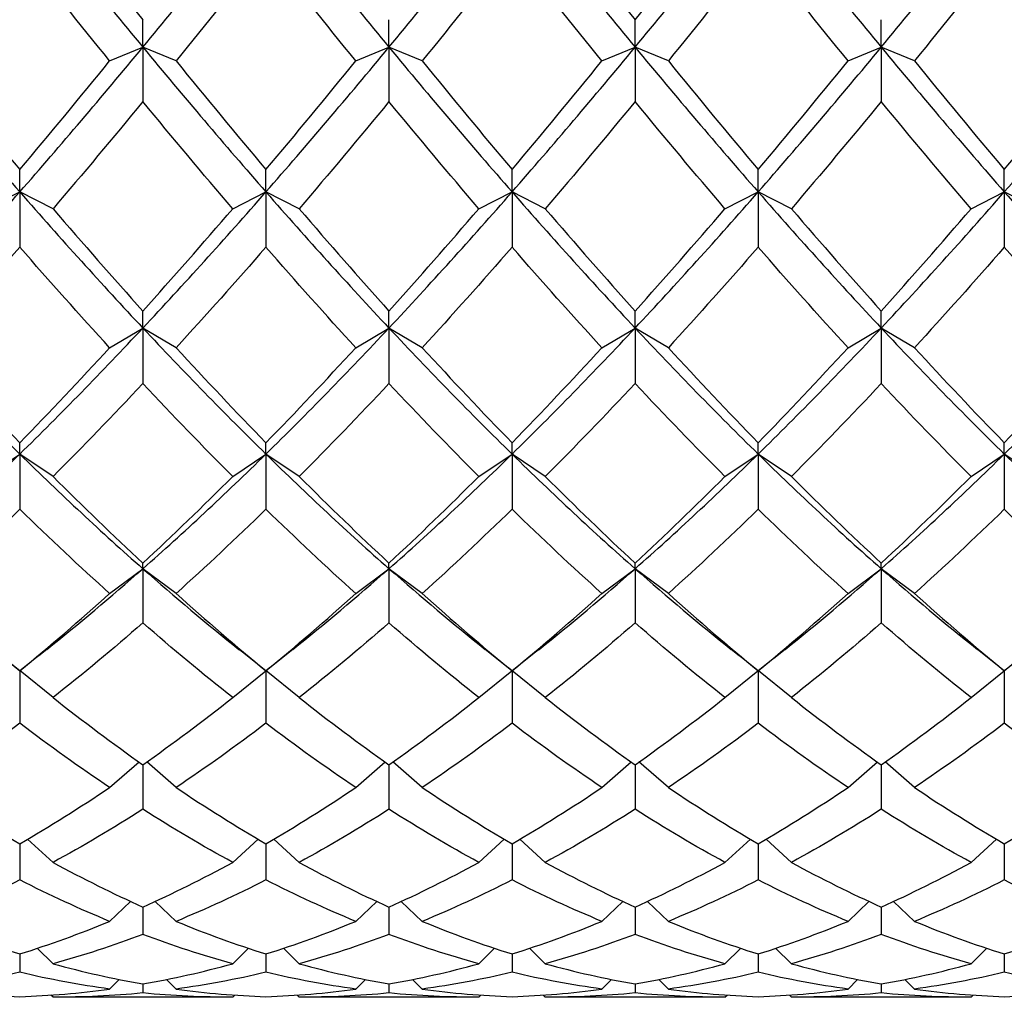
# Model space of a CAD drawing. Units: millimetres. Extents: x 19 to 722, y 20 to 505.
# Drawn here: x 554 to 561, y 474 to 481 of the extents above; entities that cross this region are included whole.
import ezdxf

# ---------------------------------------------------------------- set-up
doc = ezdxf.new("R2010")
doc.units = ezdxf.units.MM
doc.header["$LTSCALE"] = 2.5
doc.layers.add('Visible (ISO)', color=7, linetype='Continuous', lineweight=25, true_color=0x00003f)

msp = doc.modelspace()

# ---------------------------------------------------------------- linework, layer by layer
at = {"layer": 'Visible (ISO)'}
for p, q in [((554.9585, 480.8257), (554.9585, 481.0123)), ((556.6252, 480.8257), (556.6252, 481.0123)), ((558.2919, 480.8257), (558.2919, 481.0123)), ((559.9585, 480.8257), (559.9585, 481.0123)), ((554.7335, 480.7334), (554.9585, 480.8257)), ((555.1835, 480.7334), (554.9585, 480.8257)), ((554.9585, 480.8257), (554.9585, 480.458)), ((556.4002, 480.7334), (556.6252, 480.8257)), ((556.6252, 480.8257), (556.6252, 480.458)), ((556.8502, 480.7334), (556.6252, 480.8257)), ((558.0669, 480.7334), (558.2919, 480.8257)), ((558.2919, 480.8257), (558.2919, 480.458)), ((558.5169, 480.7334), (558.2919, 480.8257)), ((559.7335, 480.7334), (559.9585, 480.8257)), ((559.9585, 480.8257), (559.9585, 480.458)), ((560.1835, 480.7334), (559.9585, 480.8257)), ((554.1252, 479.8461), (554.1252, 479.9976)), ((555.7919, 479.8461), (555.7919, 479.9976)), ((557.4585, 479.8461), (557.4585, 479.9976)), ((559.1252, 479.8461), (559.1252, 479.9976)), ((560.7919, 479.8461), (560.7919, 479.9976)), ((553.9002, 479.7328), (554.1252, 479.8461)), ((554.3502, 479.7328), (554.1252, 479.8461)), ((554.1252, 479.8461), (554.1252, 479.4724)), ((555.5669, 479.7328), (555.7919, 479.8461)), ((555.7919, 479.8461), (555.7919, 479.4724)), ((556.0169, 479.7328), (555.7919, 479.8461)), ((557.2335, 479.7328), (557.4585, 479.8461)), ((557.4585, 479.8461), (557.4585, 479.4724)), ((557.6835, 479.7328), (557.4585, 479.8461)), ((558.9002, 479.7328), (559.1252, 479.8461)), ((559.1252, 479.8461), (559.1252, 479.4724)), ((559.3502, 479.7328), (559.1252, 479.8461)), ((560.5669, 479.7328), (560.7919, 479.8461)), ((560.7919, 479.8461), (560.7919, 479.4724)), ((561.0169, 479.7328), (560.7919, 479.8461)), ((554.9585, 478.9245), (554.9585, 479.0392)), ((556.6252, 478.9245), (556.6252, 479.0392)), ((558.2919, 478.9245), (558.2919, 479.0392)), ((559.9585, 478.9245), (559.9585, 479.0392)), ((554.7335, 478.7915), (554.9585, 478.9245)), ((554.9585, 478.9245), (554.9585, 478.5489)), ((555.1835, 478.7915), (554.9585, 478.9245)), ((556.4002, 478.7915), (556.6252, 478.9245)), ((556.6252, 478.9245), (556.6252, 478.5489)), ((556.8502, 478.7915), (556.6252, 478.9245)), ((558.0669, 478.7915), (558.2919, 478.9245)), ((558.2919, 478.9245), (558.2919, 478.5489)), ((558.5169, 478.7915), (558.2919, 478.9245)), ((559.7335, 478.7915), (559.9585, 478.9245)), ((559.9585, 478.9245), (559.9585, 478.5489)), ((560.1835, 478.7915), (559.9585, 478.9245)), ((554.1252, 478.071), (554.1252, 478.1478)), ((555.7919, 478.071), (555.7919, 478.1478)), ((557.4585, 478.071), (557.4585, 478.1478)), ((559.1252, 478.071), (559.1252, 478.1478)), ((560.7919, 478.071), (560.7919, 478.1478)), ((553.9002, 477.9198), (554.1252, 478.071)), ((554.1252, 478.071), (554.1252, 477.6976)), ((554.3502, 477.9198), (554.1252, 478.071)), ((555.5669, 477.9198), (555.7919, 478.071)), ((555.7919, 478.071), (555.7919, 477.6976)), ((556.0169, 477.9198), (555.7919, 478.071)), ((557.2335, 477.9198), (557.4585, 478.071)), ((557.4585, 478.071), (557.4585, 477.6976)), ((557.6835, 477.9198), (557.4585, 478.071)), ((558.9002, 477.9198), (559.1252, 478.071)), ((559.1252, 478.071), (559.1252, 477.6976)), ((559.3502, 477.9198), (559.1252, 478.071)), ((560.5669, 477.9198), (560.7919, 478.071)), ((560.7919, 478.071), (560.7919, 477.6976)), ((561.0169, 477.9198), (560.7919, 478.071)), ((554.9585, 477.295), (554.9585, 477.3329)), ((556.6252, 477.295), (556.6252, 477.3329)), ((558.2919, 477.295), (558.2919, 477.3329)), ((559.9585, 477.295), (559.9585, 477.3329)), ((554.7335, 477.1273), (554.9585, 477.295)), ((554.9585, 477.295), (554.9585, 476.928)), ((555.1835, 477.1273), (554.9585, 477.295)), ((556.4002, 477.1273), (556.6252, 477.295)), ((556.6252, 477.295), (556.6252, 476.928)), ((556.8502, 477.1273), (556.6252, 477.295)), ((558.0669, 477.1273), (558.2919, 477.295)), ((558.2919, 477.295), (558.2919, 476.928)), ((558.5169, 477.1273), (558.2919, 477.295)), ((559.7335, 477.1273), (559.9585, 477.295)), ((559.9585, 477.295), (559.9585, 476.928)), ((560.1835, 477.1273), (559.9585, 477.295)), ((554.1252, 476.6025), (554.1252, 476.6037)), ((554.1252, 476.6025), (554.1252, 476.2483)), ((554.3502, 476.4225), (554.1268, 476.6038)), ((555.5669, 476.4225), (555.7903, 476.6038)), ((555.7919, 476.6025), (555.7919, 476.6037)), ((555.7919, 476.6025), (555.7919, 476.2483)), ((556.0169, 476.4225), (555.7935, 476.6038)), ((557.2335, 476.4225), (557.4569, 476.6038)), ((557.4585, 476.6025), (557.4585, 476.6037)), ((557.4585, 476.6025), (557.4585, 476.2483)), ((557.6835, 476.4225), (557.4601, 476.6038)), ((558.9002, 476.4225), (559.1236, 476.6038)), ((559.1252, 476.6025), (559.1252, 476.6037)), ((559.1252, 476.6025), (559.1252, 476.2483)), ((559.3502, 476.4225), (559.1268, 476.6038)), ((560.5669, 476.4225), (560.7903, 476.6038)), ((560.7919, 476.6025), (560.7919, 476.6037)), ((560.7919, 476.6025), (560.7919, 476.2483)), ((554.7335, 475.8134), (554.9327, 475.9862)), ((554.9585, 475.968), (554.9585, 475.6662)), ((555.1835, 475.8134), (554.9844, 475.9862)), ((556.4002, 475.8134), (556.5994, 475.9862)), ((556.6252, 475.968), (556.6252, 475.6662)), ((556.8502, 475.8134), (556.651, 475.9862)), ((558.0669, 475.8134), (558.266, 475.9862)), ((558.2919, 475.968), (558.2919, 475.6662)), ((558.5169, 475.8134), (558.3177, 475.9862)), ((559.7335, 475.8134), (559.9327, 475.9862)), ((559.9585, 475.968), (559.9585, 475.6662)), ((560.1835, 475.8134), (559.9844, 475.9862)), ((554.3502, 475.3064), (554.1782, 475.4638)), ((555.5669, 475.3064), (555.7389, 475.4638)), ((556.0169, 475.3064), (555.8449, 475.4638)), ((557.2335, 475.3064), (557.4055, 475.4638)), ((557.6835, 475.3064), (557.5115, 475.4638)), ((558.9002, 475.3064), (559.0722, 475.4638)), ((559.3502, 475.3064), (559.1782, 475.4638)), ((560.5669, 475.3064), (560.7389, 475.4638)), ((554.1252, 475.4329), (554.1252, 475.1878)), ((555.7919, 475.4329), (555.7919, 475.1878)), ((557.4585, 475.4329), (557.4585, 475.1878)), ((559.1252, 475.4329), (559.1252, 475.1878)), ((560.7919, 475.4329), (560.7919, 475.1878)), ((554.7335, 474.9072), (554.8751, 475.0421)), ((554.9585, 475.0041), (554.9585, 474.8185)), ((555.1835, 474.9072), (555.0419, 475.0421)), ((556.4002, 474.9072), (556.5418, 475.0421)), ((556.6252, 475.0041), (556.6252, 474.8185)), ((556.8502, 474.9072), (556.7086, 475.0421)), ((558.0669, 474.9072), (558.2085, 475.0421)), ((558.2919, 475.0041), (558.2919, 474.8185)), ((558.5169, 474.9072), (558.3753, 475.0421)), ((559.7335, 474.9072), (559.8751, 475.0421)), ((559.9585, 475.0041), (559.9585, 474.8185)), ((560.1835, 474.9072), (560.0419, 475.0421)), ((554.3502, 474.6202), (554.2435, 474.7247)), ((555.5669, 474.6202), (555.6735, 474.7247)), ((556.0169, 474.6202), (555.9102, 474.7247)), ((557.2335, 474.6202), (557.3402, 474.7247)), ((557.6835, 474.6202), (557.5769, 474.7247)), ((558.9002, 474.6202), (559.0069, 474.7247)), ((559.3502, 474.6202), (559.2435, 474.7247)), ((560.5669, 474.6202), (560.6735, 474.7247)), ((554.1252, 474.6865), (554.1252, 474.5624)), ((555.7919, 474.6865), (555.7919, 474.5624)), ((557.4585, 474.6865), (557.4585, 474.5624)), ((559.1252, 474.6865), (559.1252, 474.5624)), ((560.7919, 474.6865), (560.7919, 474.5624)), ((554.7335, 474.4485), (554.7987, 474.5133)), ((554.9585, 474.4834), (554.9585, 474.4222)), ((555.1835, 474.4485), (555.1184, 474.5133)), ((556.4002, 474.4485), (556.4654, 474.5133)), ((556.6252, 474.4834), (556.6252, 474.4222)), ((556.8502, 474.4485), (556.785, 474.5133)), ((558.0669, 474.4485), (558.132, 474.5133)), ((558.2919, 474.4834), (558.2919, 474.4222)), ((558.5169, 474.4485), (558.4517, 474.5133)), ((559.7335, 474.4485), (559.7987, 474.5133)), ((559.9585, 474.4834), (559.9585, 474.4222)), ((560.1835, 474.4485), (560.1184, 474.5133)), ((554.3502, 474.394), (554.3363, 474.4079)), ((555.536, 474.3939), (554.3811, 474.3939)), ((555.5669, 474.394), (555.5807, 474.4079)), ((556.0169, 474.394), (556.003, 474.4079)), ((557.2027, 474.3939), (556.0477, 474.3939)), ((557.2335, 474.394), (557.2474, 474.4079)), ((557.6835, 474.394), (557.6697, 474.4079)), ((558.8693, 474.3939), (557.7144, 474.3939)), ((558.9002, 474.394), (558.9141, 474.4079)), ((559.3502, 474.394), (559.3363, 474.4079)), ((560.536, 474.3939), (559.3811, 474.3939)), ((560.5669, 474.394), (560.5807, 474.4079))]:
    msp.add_line(p, q, dxfattribs=at)
for points in [[(553.2919, 480.8257), (553.5696, 481.1608), (553.8474, 481.5037), (554.1252, 481.8527)], [(554.1252, 481.8527), (554.403, 481.5037), (554.6808, 481.1608), (554.9585, 480.8257)], [(554.9585, 480.8257), (555.2363, 481.1608), (555.5141, 481.5037), (555.7919, 481.8527)], [(555.7919, 481.8527), (556.0696, 481.5037), (556.3474, 481.1608), (556.6252, 480.8257)], [(556.6252, 480.8257), (556.903, 481.1608), (557.1808, 481.5037), (557.4585, 481.8527)], [(557.4585, 481.8527), (557.7363, 481.5037), (558.0141, 481.1608), (558.2919, 480.8257)], [(558.2919, 480.8257), (558.5696, 481.1608), (558.8474, 481.5037), (559.1252, 481.8527)], [(559.1252, 481.8527), (559.403, 481.5037), (559.6808, 481.1608), (559.9585, 480.8257)], [(559.9585, 480.8257), (560.2363, 481.1608), (560.5141, 481.5037), (560.7919, 481.8527)], [(560.7919, 481.8527), (561.0696, 481.5037), (561.3474, 481.1608), (561.6252, 480.8257)], [(554.3502, 481.7823), (554.553, 481.5221), (554.7558, 481.2652), (554.9585, 481.0123)], [(557.6835, 481.7823), (557.8863, 481.5221), (558.0891, 481.2652), (558.2919, 481.0123)], [(558.2919, 481.0123), (558.4946, 481.2652), (558.6974, 481.5221), (558.9002, 481.7823)], [(554.1252, 481.495), (553.9224, 481.2373), (553.7196, 480.9832), (553.5169, 480.7334)], [(554.7335, 480.7334), (554.5308, 480.9832), (554.328, 481.2373), (554.1252, 481.495)], [(555.7919, 481.495), (555.5891, 481.2373), (555.3863, 480.9832), (555.1835, 480.7334)], [(556.4002, 480.7334), (556.1974, 480.9832), (555.9946, 481.2373), (555.7919, 481.495)], [(557.4585, 481.495), (557.2558, 481.2373), (557.053, 480.9832), (556.8502, 480.7334)], [(558.0669, 480.7334), (557.8641, 480.9832), (557.6613, 481.2373), (557.4585, 481.495)], [(559.1252, 481.495), (558.9224, 481.2373), (558.7196, 480.9832), (558.5169, 480.7334)], [(559.7335, 480.7334), (559.5308, 480.9832), (559.328, 481.2373), (559.1252, 481.495)], [(560.7919, 481.495), (560.5891, 481.2373), (560.3863, 480.9832), (560.1835, 480.7334)], [(561.4002, 480.7334), (561.1974, 480.9832), (560.9946, 481.2373), (560.7919, 481.495)], [(553.2919, 480.8257), (553.5696, 480.4907), (553.8474, 480.1635), (554.1252, 479.8461)], [(554.1252, 479.8461), (554.403, 480.1635), (554.6808, 480.4907), (554.9585, 480.8257)], [(554.9585, 480.8257), (555.2363, 480.4907), (555.5141, 480.1635), (555.7919, 479.8461)], [(555.7919, 479.8461), (556.0696, 480.1635), (556.3474, 480.4907), (556.6252, 480.8257)], [(556.6252, 480.8257), (556.903, 480.4907), (557.1808, 480.1635), (557.4585, 479.8461)], [(557.4585, 479.8461), (557.7363, 480.1635), (558.0141, 480.4907), (558.2919, 480.8257)], [(558.2919, 480.8257), (558.5696, 480.4907), (558.8474, 480.1635), (559.1252, 479.8461)], [(559.1252, 479.8461), (559.403, 480.1635), (559.6808, 480.4907), (559.9585, 480.8257)], [(559.9585, 480.8257), (560.2363, 480.4907), (560.5141, 480.1635), (560.7919, 479.8461)], [(560.7919, 479.8461), (561.0696, 480.1635), (561.3474, 480.4907), (561.6252, 480.8257)], [(553.5169, 480.7334), (553.7196, 480.4836), (553.9224, 480.2381), (554.1252, 479.9976)], [(554.1252, 479.9976), (554.328, 480.2381), (554.5308, 480.4836), (554.7335, 480.7334)], [(555.1835, 480.7334), (555.3863, 480.4836), (555.5891, 480.2381), (555.7919, 479.9976)], [(555.7919, 479.9976), (555.9946, 480.2381), (556.1974, 480.4836), (556.4002, 480.7334)], [(556.8502, 480.7334), (557.053, 480.4836), (557.2558, 480.2381), (557.4585, 479.9976)], [(557.4585, 479.9976), (557.6613, 480.2381), (557.8641, 480.4836), (558.0669, 480.7334)], [(558.5169, 480.7334), (558.7196, 480.4836), (558.9224, 480.2381), (559.1252, 479.9976)], [(559.1252, 479.9976), (559.328, 480.2381), (559.5308, 480.4836), (559.7335, 480.7334)], [(560.1835, 480.7334), (560.3863, 480.4836), (560.5891, 480.2381), (560.7919, 479.9976)], [(560.7919, 479.9976), (560.9946, 480.2381), (561.1974, 480.4836), (561.4002, 480.7334)], [(554.9585, 480.458), (554.7558, 480.2115), (554.553, 479.9695), (554.3502, 479.7328)], [(555.5669, 479.7328), (555.3641, 479.9695), (555.1613, 480.2115), (554.9585, 480.458)], [(556.6252, 480.458), (556.4224, 480.2115), (556.2196, 479.9695), (556.0169, 479.7328)], [(557.2335, 479.7328), (557.0308, 479.9695), (556.828, 480.2115), (556.6252, 480.458)], [(558.2919, 480.458), (558.0891, 480.2115), (557.8863, 479.9695), (557.6835, 479.7328)], [(558.9002, 479.7328), (558.6974, 479.9695), (558.4946, 480.2115), (558.2919, 480.458)], [(559.9585, 480.458), (559.7558, 480.2115), (559.553, 479.9695), (559.3502, 479.7328)], [(560.5669, 479.7328), (560.3641, 479.9695), (560.1613, 480.2115), (559.9585, 480.458)], [(553.2919, 478.9245), (553.5696, 479.2209), (553.8474, 479.5286), (554.1252, 479.8461)], [(554.1252, 479.8461), (554.403, 479.5286), (554.6808, 479.2209), (554.9585, 478.9245)], [(554.9585, 478.9245), (555.2363, 479.2209), (555.5141, 479.5286), (555.7919, 479.8461)], [(555.7919, 479.8461), (556.0696, 479.5286), (556.3474, 479.2209), (556.6252, 478.9245)], [(556.6252, 478.9245), (556.903, 479.2209), (557.1808, 479.5286), (557.4585, 479.8461)], [(557.4585, 479.8461), (557.7363, 479.5286), (558.0141, 479.2209), (558.2919, 478.9245)], [(558.2919, 478.9245), (558.5696, 479.2209), (558.8474, 479.5286), (559.1252, 479.8461)], [(559.1252, 479.8461), (559.403, 479.5286), (559.6808, 479.2209), (559.9585, 478.9245)], [(559.9585, 478.9245), (560.2363, 479.2209), (560.5141, 479.5286), (560.7919, 479.8461)], [(560.7919, 479.8461), (561.0696, 479.5286), (561.3474, 479.2209), (561.6252, 478.9245)], [(554.3502, 479.7328), (554.553, 479.4961), (554.7558, 479.2647), (554.9585, 479.0392)], [(554.9585, 479.0392), (555.1613, 479.2647), (555.3641, 479.4961), (555.5669, 479.7328)], [(556.0169, 479.7328), (556.2196, 479.4961), (556.4224, 479.2647), (556.6252, 479.0392)], [(556.6252, 479.0392), (556.828, 479.2647), (557.0308, 479.4961), (557.2335, 479.7328)], [(557.6835, 479.7328), (557.8863, 479.4961), (558.0891, 479.2647), (558.2919, 479.0392)], [(558.2919, 479.0392), (558.4946, 479.2647), (558.6974, 479.4961), (558.9002, 479.7328)], [(559.3502, 479.7328), (559.553, 479.4961), (559.7558, 479.2647), (559.9585, 479.0392)], [(559.9585, 479.0392), (560.1613, 479.2647), (560.3641, 479.4961), (560.5669, 479.7328)], [(554.1252, 479.4724), (553.9224, 479.2397), (553.7196, 479.0125), (553.5169, 478.7915)], [(554.7335, 478.7915), (554.5308, 479.0125), (554.328, 479.2397), (554.1252, 479.4724)], [(555.7919, 479.4724), (555.5891, 479.2397), (555.3863, 479.0125), (555.1835, 478.7915)], [(556.4002, 478.7915), (556.1974, 479.0125), (555.9946, 479.2397), (555.7919, 479.4724)], [(557.4585, 479.4724), (557.2558, 479.2397), (557.053, 479.0125), (556.8502, 478.7915)], [(558.0669, 478.7915), (557.8641, 479.0125), (557.6613, 479.2397), (557.4585, 479.4724)], [(559.1252, 479.4724), (558.9224, 479.2397), (558.7196, 479.0125), (558.5169, 478.7915)], [(559.7335, 478.7915), (559.5308, 479.0125), (559.328, 479.2397), (559.1252, 479.4724)], [(560.7919, 479.4724), (560.5891, 479.2397), (560.3863, 479.0125), (560.1835, 478.7915)], [(561.4002, 478.7915), (561.1974, 479.0125), (560.9946, 479.2397), (560.7919, 479.4724)], [(553.2919, 478.9245), (553.5696, 478.6281), (553.8474, 478.3431), (554.1252, 478.071)], [(554.1252, 478.071), (554.403, 478.3431), (554.6808, 478.6281), (554.9585, 478.9245)], [(554.9585, 478.9245), (555.2363, 478.6281), (555.5141, 478.3431), (555.7919, 478.071)], [(555.7919, 478.071), (556.0696, 478.3431), (556.3474, 478.6281), (556.6252, 478.9245)], [(556.6252, 478.9245), (556.903, 478.6281), (557.1808, 478.3431), (557.4585, 478.071)], [(557.4585, 478.071), (557.7363, 478.3431), (558.0141, 478.6281), (558.2919, 478.9245)], [(558.2919, 478.9245), (558.5696, 478.6281), (558.8474, 478.3431), (559.1252, 478.071)], [(559.1252, 478.071), (559.403, 478.3431), (559.6808, 478.6281), (559.9585, 478.9245)], [(559.9585, 478.9245), (560.2363, 478.6281), (560.5141, 478.3431), (560.7919, 478.071)], [(560.7919, 478.071), (561.0696, 478.3431), (561.3474, 478.6281), (561.6252, 478.9245)], [(553.5169, 478.7915), (553.7196, 478.5705), (553.9224, 478.3557), (554.1252, 478.1478)], [(554.1252, 478.1478), (554.328, 478.3557), (554.5308, 478.5705), (554.7335, 478.7915)], [(555.1835, 478.7915), (555.3863, 478.5705), (555.5891, 478.3557), (555.7919, 478.1478)], [(555.7919, 478.1478), (555.9946, 478.3557), (556.1974, 478.5705), (556.4002, 478.7915)], [(556.8502, 478.7915), (557.053, 478.5705), (557.2558, 478.3557), (557.4585, 478.1478)], [(557.4585, 478.1478), (557.6613, 478.3557), (557.8641, 478.5705), (558.0669, 478.7915)], [(558.5169, 478.7915), (558.7196, 478.5705), (558.9224, 478.3557), (559.1252, 478.1478)], [(559.1252, 478.1478), (559.328, 478.3557), (559.5308, 478.5705), (559.7335, 478.7915)], [(560.1835, 478.7915), (560.3863, 478.5705), (560.5891, 478.3557), (560.7919, 478.1478)], [(560.7919, 478.1478), (560.9946, 478.3557), (561.1974, 478.5705), (561.4002, 478.7915)], [(554.9585, 478.5489), (554.7558, 478.3326), (554.553, 478.1227), (554.3502, 477.9198)], [(555.5669, 477.9198), (555.3641, 478.1227), (555.1613, 478.3326), (554.9585, 478.5489)], [(556.6252, 478.5489), (556.4224, 478.3326), (556.2196, 478.1227), (556.0169, 477.9198)], [(557.2335, 477.9198), (557.0308, 478.1227), (556.828, 478.3326), (556.6252, 478.5489)], [(558.2919, 478.5489), (558.0891, 478.3326), (557.8863, 478.1227), (557.6835, 477.9198)], [(558.9002, 477.9198), (558.6974, 478.1227), (558.4946, 478.3326), (558.2919, 478.5489)], [(559.9585, 478.5489), (559.7558, 478.3326), (559.553, 478.1227), (559.3502, 477.9198)], [(560.5669, 477.9198), (560.3641, 478.1227), (560.1613, 478.3326), (559.9585, 478.5489)], [(553.2919, 477.295), (553.5696, 477.5398), (553.8474, 477.7989), (554.1252, 478.071)], [(554.1252, 478.071), (554.403, 477.7989), (554.6808, 477.5398), (554.9585, 477.295)], [(554.9585, 477.295), (555.2363, 477.5398), (555.5141, 477.7989), (555.7919, 478.071)], [(555.7919, 478.071), (556.0696, 477.7989), (556.3474, 477.5398), (556.6252, 477.295)], [(556.6252, 477.295), (556.903, 477.5398), (557.1808, 477.7989), (557.4585, 478.071)], [(557.4585, 478.071), (557.7363, 477.7989), (558.0141, 477.5398), (558.2919, 477.295)], [(558.2919, 477.295), (558.5696, 477.5398), (558.8474, 477.7989), (559.1252, 478.071)], [(559.1252, 478.071), (559.403, 477.7989), (559.6808, 477.5398), (559.9585, 477.295)], [(559.9585, 477.295), (560.2363, 477.5398), (560.5141, 477.7989), (560.7919, 478.071)], [(560.7919, 478.071), (561.0696, 477.7989), (561.3474, 477.5398), (561.6252, 477.295)], [(554.3502, 477.9198), (554.553, 477.717), (554.7558, 477.5211), (554.9585, 477.3329)], [(554.9585, 477.3329), (555.1613, 477.5211), (555.3641, 477.717), (555.5669, 477.9198)], [(556.0169, 477.9198), (556.2196, 477.717), (556.4224, 477.5211), (556.6252, 477.3329)], [(556.6252, 477.3329), (556.828, 477.5211), (557.0308, 477.717), (557.2335, 477.9198)], [(557.6835, 477.9198), (557.8863, 477.717), (558.0891, 477.5211), (558.2919, 477.3329)], [(558.2919, 477.3329), (558.4946, 477.5211), (558.6974, 477.717), (558.9002, 477.9198)], [(559.3502, 477.9198), (559.553, 477.717), (559.7558, 477.5211), (559.9585, 477.3329)], [(559.9585, 477.3329), (560.1613, 477.5211), (560.3641, 477.717), (560.5669, 477.9198)], [(554.1252, 477.6976), (553.9224, 477.5001), (553.7196, 477.3098), (553.5169, 477.1273)], [(554.7335, 477.1273), (554.5308, 477.3098), (554.328, 477.5001), (554.1252, 477.6976)], [(555.7919, 477.6976), (555.5891, 477.5001), (555.3863, 477.3098), (555.1835, 477.1273)], [(556.4002, 477.1273), (556.1974, 477.3098), (555.9946, 477.5001), (555.7919, 477.6976)], [(557.4585, 477.6976), (557.2558, 477.5001), (557.053, 477.3098), (556.8502, 477.1273)], [(558.0669, 477.1273), (557.8641, 477.3098), (557.6613, 477.5001), (557.4585, 477.6976)], [(559.1252, 477.6976), (558.9224, 477.5001), (558.7196, 477.3098), (558.5169, 477.1273)], [(559.7335, 477.1273), (559.5308, 477.3098), (559.328, 477.5001), (559.1252, 477.6976)], [(560.7919, 477.6976), (560.5891, 477.5001), (560.3863, 477.3098), (560.1835, 477.1273)], [(561.4002, 477.1273), (561.1974, 477.3098), (560.9946, 477.5001), (560.7919, 477.6976)], [(554.3078, 476.7485), (554.5247, 476.9215), (554.7416, 477.1039), (554.9585, 477.295)], [(554.9585, 477.295), (555.1755, 477.1039), (555.3924, 476.9215), (555.6093, 476.7485)], [(555.9744, 476.7485), (556.1914, 476.9215), (556.4083, 477.1039), (556.6252, 477.295)], [(556.6252, 477.295), (556.8421, 477.1039), (557.059, 476.9215), (557.276, 476.7485)], [(557.6411, 476.7485), (557.858, 476.9215), (558.0749, 477.1039), (558.2919, 477.295)], [(558.2919, 477.295), (558.5088, 477.1039), (558.7257, 476.9215), (558.9426, 476.7485)], [(559.3078, 476.7485), (559.5247, 476.9215), (559.7416, 477.1039), (559.9585, 477.295)], [(559.9585, 477.295), (560.1755, 477.1039), (560.3924, 476.9215), (560.6093, 476.7485)], [(553.5169, 477.1273), (553.7196, 476.9448), (553.9224, 476.7701), (554.1252, 476.6037)], [(554.1252, 476.6037), (554.328, 476.7701), (554.5308, 476.9448), (554.7335, 477.1273)], [(555.1835, 477.1273), (555.3863, 476.9448), (555.5891, 476.7701), (555.7919, 476.6037)], [(555.7919, 476.6037), (555.9946, 476.7701), (556.1974, 476.9448), (556.4002, 477.1273)], [(556.8502, 477.1273), (557.053, 476.9448), (557.2558, 476.7701), (557.4585, 476.6037)], [(557.4585, 476.6037), (557.6613, 476.7701), (557.8641, 476.9448), (558.0669, 477.1273)], [(558.5169, 477.1273), (558.7196, 476.9448), (558.9224, 476.7701), (559.1252, 476.6037)], [(559.1252, 476.6037), (559.328, 476.7701), (559.5308, 476.9448), (559.7335, 477.1273)], [(560.1835, 477.1273), (560.3863, 476.9448), (560.5891, 476.7701), (560.7919, 476.6037)], [(560.7919, 476.6037), (560.9946, 476.7701), (561.1974, 476.9448), (561.4002, 477.1273)], [(554.9585, 476.928), (554.7558, 476.7513), (554.553, 476.5827), (554.3502, 476.4225)], [(555.5669, 476.4225), (555.3641, 476.5827), (555.1613, 476.7513), (554.9585, 476.928)], [(556.6252, 476.928), (556.4224, 476.7513), (556.2196, 476.5827), (556.0169, 476.4225)], [(557.2335, 476.4225), (557.0308, 476.5827), (556.828, 476.7513), (556.6252, 476.928)], [(558.2919, 476.928), (558.0891, 476.7513), (557.8863, 476.5827), (557.6835, 476.4225)], [(558.9002, 476.4225), (558.6974, 476.5827), (558.4946, 476.7513), (558.2919, 476.928)], [(559.9585, 476.928), (559.7558, 476.7513), (559.553, 476.5827), (559.3502, 476.4225)], [(560.5669, 476.4225), (560.3641, 476.5827), (560.1613, 476.7513), (559.9585, 476.928)], [(554.1252, 476.6025), (554.0644, 476.6512), (554.0035, 476.6999), (553.9426, 476.7485)], [(554.3078, 476.7485), (554.2469, 476.6999), (554.186, 476.6512), (554.1252, 476.6025)], [(555.7919, 476.6025), (555.7311, 476.6512), (555.6702, 476.6999), (555.6093, 476.7485)], [(555.9744, 476.7485), (555.9135, 476.6999), (555.8527, 476.6512), (555.7919, 476.6025)], [(557.4585, 476.6025), (557.3977, 476.6512), (557.3369, 476.6999), (557.276, 476.7485)], [(557.6411, 476.7485), (557.5802, 476.6999), (557.5193, 476.6512), (557.4585, 476.6025)], [(559.1252, 476.6025), (559.0644, 476.6512), (559.0035, 476.6999), (558.9426, 476.7485)], [(559.3078, 476.7485), (559.2469, 476.6999), (559.186, 476.6512), (559.1252, 476.6025)], [(560.7919, 476.6025), (560.7311, 476.6512), (560.6702, 476.6999), (560.6093, 476.7485)], [(560.9744, 476.7485), (560.9135, 476.6999), (560.8527, 476.6512), (560.7919, 476.6025)], [(554.3502, 476.4225), (554.553, 476.2624), (554.7558, 476.1107), (554.9585, 475.968)], [(554.9585, 475.968), (555.1613, 476.1107), (555.3641, 476.2624), (555.5669, 476.4225)], [(556.0169, 476.4225), (556.2196, 476.2624), (556.4224, 476.1107), (556.6252, 475.968)], [(556.6252, 475.968), (556.828, 476.1107), (557.0308, 476.2624), (557.2335, 476.4225)], [(557.6835, 476.4225), (557.8863, 476.2624), (558.0891, 476.1107), (558.2919, 475.968)], [(558.2919, 475.968), (558.4946, 476.1107), (558.6974, 476.2624), (558.9002, 476.4225)], [(559.3502, 476.4225), (559.553, 476.2624), (559.7558, 476.1107), (559.9585, 475.968)], [(559.9585, 475.968), (560.1613, 476.1107), (560.3641, 476.2624), (560.5669, 476.4225)], [(554.1252, 476.2483), (553.9224, 476.0945), (553.7196, 475.9494), (553.5169, 475.8134)], [(554.7335, 475.8134), (554.5308, 475.9494), (554.328, 476.0945), (554.1252, 476.2483)], [(555.7919, 476.2483), (555.5891, 476.0945), (555.3863, 475.9494), (555.1835, 475.8134)], [(556.4002, 475.8134), (556.1974, 475.9494), (555.9946, 476.0945), (555.7919, 476.2483)], [(557.4585, 476.2483), (557.2558, 476.0945), (557.053, 475.9494), (556.8502, 475.8134)], [(558.0669, 475.8134), (557.8641, 475.9494), (557.6613, 476.0945), (557.4585, 476.2483)], [(559.1252, 476.2483), (558.9224, 476.0945), (558.7196, 475.9494), (558.5169, 475.8134)], [(559.7335, 475.8134), (559.5308, 475.9494), (559.328, 476.0945), (559.1252, 476.2483)], [(560.7919, 476.2483), (560.5891, 476.0945), (560.3863, 475.9494), (560.1835, 475.8134)], [(561.4002, 475.8134), (561.1974, 475.9494), (560.9946, 476.0945), (560.7919, 476.2483)], [(553.5169, 475.8134), (553.7196, 475.6773), (553.9224, 475.5504), (554.1252, 475.4329)], [(554.1252, 475.4329), (554.328, 475.5504), (554.5308, 475.6773), (554.7335, 475.8134)], [(555.1835, 475.8134), (555.3863, 475.6773), (555.5891, 475.5504), (555.7919, 475.4329)], [(555.7919, 475.4329), (555.9946, 475.5504), (556.1974, 475.6773), (556.4002, 475.8134)], [(556.8502, 475.8134), (557.053, 475.6773), (557.2558, 475.5504), (557.4585, 475.4329)], [(557.4585, 475.4329), (557.6613, 475.5504), (557.8641, 475.6773), (558.0669, 475.8134)], [(558.5169, 475.8134), (558.7196, 475.6773), (558.9224, 475.5504), (559.1252, 475.4329)], [(559.1252, 475.4329), (559.328, 475.5504), (559.5308, 475.6773), (559.7335, 475.8134)], [(560.1835, 475.8134), (560.3863, 475.6773), (560.5891, 475.5504), (560.7919, 475.4329)], [(560.7919, 475.4329), (560.9946, 475.5504), (561.1974, 475.6773), (561.4002, 475.8134)], [(554.9585, 475.6662), (554.7558, 475.5369), (554.553, 475.4169), (554.3502, 475.3064)], [(555.5669, 475.3064), (555.3641, 475.4169), (555.1613, 475.5369), (554.9585, 475.6662)], [(556.6252, 475.6662), (556.4224, 475.5369), (556.2196, 475.4169), (556.0169, 475.3064)], [(557.2335, 475.3064), (557.0308, 475.4169), (556.828, 475.5369), (556.6252, 475.6662)], [(558.2919, 475.6662), (558.0891, 475.5369), (557.8863, 475.4169), (557.6835, 475.3064)], [(558.9002, 475.3064), (558.6974, 475.4169), (558.4946, 475.5369), (558.2919, 475.6662)], [(559.9585, 475.6662), (559.7558, 475.5369), (559.553, 475.4169), (559.3502, 475.3064)], [(560.5669, 475.3064), (560.3641, 475.4169), (560.1613, 475.5369), (559.9585, 475.6662)], [(554.3502, 475.3064), (554.553, 475.196), (554.7558, 475.0951), (554.9585, 475.0041)], [(554.9585, 475.0041), (555.1613, 475.0951), (555.3641, 475.196), (555.5669, 475.3064)], [(556.0169, 475.3064), (556.2196, 475.196), (556.4224, 475.0951), (556.6252, 475.0041)], [(556.6252, 475.0041), (556.828, 475.0951), (557.0308, 475.196), (557.2335, 475.3064)], [(557.6835, 475.3064), (557.8863, 475.196), (558.0891, 475.0951), (558.2919, 475.0041)], [(558.2919, 475.0041), (558.4946, 475.0951), (558.6974, 475.196), (558.9002, 475.3064)], [(559.3502, 475.3064), (559.553, 475.196), (559.7558, 475.0951), (559.9585, 475.0041)], [(559.9585, 475.0041), (560.1613, 475.0951), (560.3641, 475.196), (560.5669, 475.3064)], [(554.1252, 475.1878), (553.9224, 475.0845), (553.7196, 474.9909), (553.5169, 474.9072)], [(554.7335, 474.9072), (554.5308, 474.9909), (554.328, 475.0845), (554.1252, 475.1878)], [(555.7919, 475.1878), (555.5891, 475.0845), (555.3863, 474.9909), (555.1835, 474.9072)], [(556.4002, 474.9072), (556.1974, 474.9909), (555.9946, 475.0845), (555.7919, 475.1878)], [(557.4585, 475.1878), (557.2558, 475.0845), (557.053, 474.9909), (556.8502, 474.9072)], [(558.0669, 474.9072), (557.8641, 474.9909), (557.6613, 475.0845), (557.4585, 475.1878)], [(559.1252, 475.1878), (558.9224, 475.0845), (558.7196, 474.9909), (558.5169, 474.9072)], [(559.7335, 474.9072), (559.5308, 474.9909), (559.328, 475.0845), (559.1252, 475.1878)], [(560.7919, 475.1878), (560.5891, 475.0845), (560.3863, 474.9909), (560.1835, 474.9072)], [(561.4002, 474.9072), (561.1974, 474.9909), (560.9946, 475.0845), (560.7919, 475.1878)], [(553.5169, 474.9072), (553.7196, 474.8236), (553.9224, 474.7499), (554.1252, 474.6865)], [(554.1252, 474.6865), (554.328, 474.7499), (554.5308, 474.8236), (554.7335, 474.9072)], [(555.1835, 474.9072), (555.3863, 474.8236), (555.5891, 474.7499), (555.7919, 474.6865)], [(555.7919, 474.6865), (555.9946, 474.7499), (556.1974, 474.8236), (556.4002, 474.9072)], [(556.8502, 474.9072), (557.053, 474.8236), (557.2558, 474.7499), (557.4585, 474.6865)], [(557.4585, 474.6865), (557.6613, 474.7499), (557.8641, 474.8236), (558.0669, 474.9072)], [(558.5169, 474.9072), (558.7196, 474.8236), (558.9224, 474.7499), (559.1252, 474.6865)], [(559.1252, 474.6865), (559.328, 474.7499), (559.5308, 474.8236), (559.7335, 474.9072)], [(560.1835, 474.9072), (560.3863, 474.8236), (560.5891, 474.7499), (560.7919, 474.6865)], [(560.7919, 474.6865), (560.9946, 474.7499), (561.1974, 474.8236), (561.4002, 474.9072)], [(554.9585, 474.8185), (554.7558, 474.7423), (554.553, 474.6761), (554.3502, 474.6202)], [(555.5669, 474.6202), (555.3641, 474.6761), (555.1613, 474.7423), (554.9585, 474.8185)], [(556.6252, 474.8185), (556.4224, 474.7423), (556.2196, 474.6761), (556.0169, 474.6202)], [(557.2335, 474.6202), (557.0308, 474.6761), (556.828, 474.7423), (556.6252, 474.8185)], [(558.2919, 474.8185), (558.0891, 474.7423), (557.8863, 474.6761), (557.6835, 474.6202)], [(558.9002, 474.6202), (558.6974, 474.6761), (558.4946, 474.7423), (558.2919, 474.8185)], [(559.9585, 474.8185), (559.7558, 474.7423), (559.553, 474.6761), (559.3502, 474.6202)], [(560.5669, 474.6202), (560.3641, 474.6761), (560.1613, 474.7423), (559.9585, 474.8185)], [(554.3502, 474.6202), (554.553, 474.5643), (554.7558, 474.5187), (554.9585, 474.4834)], [(554.9585, 474.4834), (555.1613, 474.5187), (555.3641, 474.5643), (555.5669, 474.6202)], [(556.0169, 474.6202), (556.2196, 474.5643), (556.4224, 474.5187), (556.6252, 474.4834)], [(556.6252, 474.4834), (556.828, 474.5187), (557.0308, 474.5643), (557.2335, 474.6202)], [(557.6835, 474.6202), (557.8863, 474.5643), (558.0891, 474.5187), (558.2919, 474.4834)], [(558.2919, 474.4834), (558.4946, 474.5187), (558.6974, 474.5643), (558.9002, 474.6202)], [(559.3502, 474.6202), (559.553, 474.5643), (559.7558, 474.5187), (559.9585, 474.4834)], [(559.9585, 474.4834), (560.1613, 474.5187), (560.3641, 474.5643), (560.5669, 474.6202)], [(554.1252, 474.5624), (553.9224, 474.5141), (553.7196, 474.4761), (553.5169, 474.4485)], [(554.7335, 474.4485), (554.5308, 474.4761), (554.328, 474.5141), (554.1252, 474.5624)], [(555.7919, 474.5624), (555.5891, 474.5141), (555.3863, 474.4761), (555.1835, 474.4485)], [(556.4002, 474.4485), (556.1974, 474.4761), (555.9946, 474.5141), (555.7919, 474.5624)], [(557.4585, 474.5624), (557.2558, 474.5141), (557.053, 474.4761), (556.8502, 474.4485)], [(558.0669, 474.4485), (557.8641, 474.4761), (557.6613, 474.5141), (557.4585, 474.5624)], [(559.1252, 474.5624), (558.9224, 474.5141), (558.7196, 474.4761), (558.5169, 474.4485)], [(559.7335, 474.4485), (559.5308, 474.4761), (559.328, 474.5141), (559.1252, 474.5624)], [(560.7919, 474.5624), (560.5891, 474.5141), (560.3863, 474.4761), (560.1835, 474.4485)], [(561.4002, 474.4485), (561.1974, 474.4761), (560.9946, 474.5141), (560.7919, 474.5624)], [(553.5169, 474.4485), (553.7196, 474.421), (553.9224, 474.4038), (554.1252, 474.3971)], [(554.1252, 474.3971), (554.328, 474.4038), (554.5308, 474.421), (554.7335, 474.4485)], [(554.9585, 474.4222), (554.7558, 474.4023), (554.553, 474.3929), (554.3502, 474.394)], [(555.5669, 474.394), (555.3641, 474.3929), (555.1613, 474.4023), (554.9585, 474.4222)], [(555.1835, 474.4485), (555.3863, 474.421), (555.5891, 474.4038), (555.7919, 474.3971)], [(555.7919, 474.3971), (555.9946, 474.4038), (556.1974, 474.421), (556.4002, 474.4485)], [(556.6252, 474.4222), (556.4224, 474.4023), (556.2196, 474.3929), (556.0169, 474.394)], [(557.2335, 474.394), (557.0308, 474.3929), (556.828, 474.4023), (556.6252, 474.4222)], [(556.8502, 474.4485), (557.053, 474.421), (557.2558, 474.4038), (557.4585, 474.3971)], [(557.4585, 474.3971), (557.6613, 474.4038), (557.8641, 474.421), (558.0669, 474.4485)], [(558.2919, 474.4222), (558.0891, 474.4023), (557.8863, 474.3929), (557.6835, 474.394)], [(558.9002, 474.394), (558.6974, 474.3929), (558.4946, 474.4023), (558.2919, 474.4222)], [(558.5169, 474.4485), (558.7196, 474.421), (558.9224, 474.4038), (559.1252, 474.3971)], [(559.1252, 474.3971), (559.328, 474.4038), (559.5308, 474.421), (559.7335, 474.4485)], [(559.9585, 474.4222), (559.7558, 474.4023), (559.553, 474.3929), (559.3502, 474.394)], [(560.5669, 474.394), (560.3641, 474.3929), (560.1613, 474.4023), (559.9585, 474.4222)], [(560.1835, 474.4485), (560.3863, 474.421), (560.5891, 474.4038), (560.7919, 474.3971)], [(560.7919, 474.3971), (560.9946, 474.4038), (561.1974, 474.421), (561.4002, 474.4485)]]:
    msp.add_open_spline(points, degree=3, dxfattribs=at)

doc.saveas('drawing.dxf')
